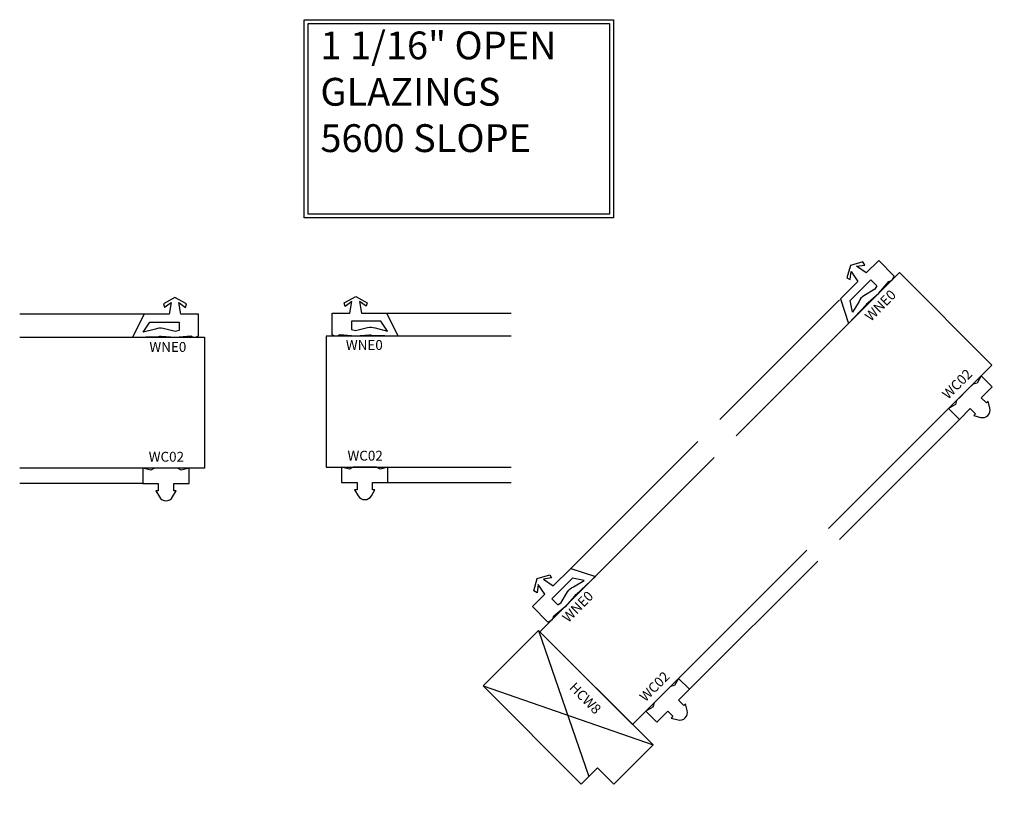
# Model space of a CAD drawing. Units: inches. Extents: x -4.68 to 3.31, y -3.16 to 3.18.
import ezdxf
from ezdxf.enums import TextEntityAlignment as Align

# ---------------------------------------------------------------- set-up
doc = ezdxf.new("R2010")
doc.units = ezdxf.units.IN
doc.header["$LTSCALE"] = 0.5
doc.header["$MEASUREMENT"] = 0
for name, color, linetype in [('EFCO_0', 7, 'Continuous'), ('EFCO_Detail_Notes', 3, 'Continuous'), ('EFCO_Die', 7, 'Continuous'), ('EFCO_Die_BackGround', 9, 'Continuous'), ('EFCO_Die_Text', 6, 'Continuous'), ('EFCO_Glass', 4, 'Continuous'), ('EFCO_Glazing_Gasket', 3, 'Continuous'), ('EFCO_GlazingBlock', 3, 'Continuous'), ('EFCO_SD TEXT', 7, 'Continuous')]:
    doc.layers.add(name, color=color, linetype=linetype)
doc.styles.add('ROMANS', font='ROMANS.SHX')
doc.styles.add('simplex', font='simplex.shx')

# ---------------------------------------------------------------- blocks, each defined once
blk = doc.blocks.new('wne0mdl')
at = {"layer": 'EFCO_0', "color": 3, "linetype": 'Continuous'}
for points in [[(0.0845, -0.0868), (0.0925, -0.0568), (0, -0.005), (-0.0925, -0.0568), (-0.0838, -0.0846), (-0.031, -0.0454), (-0.048, -0.14), (-0.25, -0.14), (-0.344, -0.3275), (-0.1316, -0.3212, -0.164265), (-0.1118, -0.3195), (0.003, -0.3275), (0.128, -0.317, 0.337611), (0.19, -0.317), (0.19, -0.14), (0.048, -0.14), (0.031, -0.0454)], [(-0.2571, -0.286), (-0.2036, -0.205), (0.034, -0.205), (0.034, -0.2733), (0.003, -0.281), (-0.0962, -0.2564, 0.164265), (-0.1574, -0.2615)]]:
    blk.add_lwpolyline(points, format="xyb", close=True, dxfattribs=at)
at = {"layer": 'EFCO_SD TEXT', "color": 1, "linetype": 'Continuous', "style": 'simplex'}
blk.add_text('WNE0 ', height=0.08, dxfattribs=at).set_placement((-0.2073, -0.4467))
blk = doc.blocks.new('wc02md')
at = {"layer": 'EFCO_0', "color": 3, "linetype": 'Continuous'}
blk.add_lwpolyline([(0.2705, -0.06), (0.2505, -0.06), (0.2505, 0), (0.376, 0), (0.376, 0.125), (0.3118, 0.1078), (0.282, 0.125), (0.235, 0.125), (0.188, 0.125), (0.141, 0.125), (0.094, 0.125), (0.0642, 0.1078), (0, 0.125), (0, 0), (0.1255, 0), (0.1255, -0.06), (0.1055, -0.06), (0.1346, -0.1094, 0.57214), (0.2414, -0.1094)], format="xyb", close=True, dxfattribs=at)
at = {"layer": 'EFCO_SD TEXT', "color": 1, "linetype": 'Continuous', "style": 'simplex'}
blk.add_text('WC02', height=0.08, dxfattribs=at).set_placement((0.1911, 0.1769), align=Align.CENTER)
blk = doc.blocks.new('5622G454HD')
at = {"layer": 'EFCO_Die_BackGround'}
for p, q in [((-0.9723, 0.9723), (-1.9445, 0)), ((0, 0), (-0.9723, -0.9723))]:
    blk.add_line(p, q, dxfattribs=at)
at = {"layer": 'EFCO_Glass'}
blk.add_lwpolyline([(-1.0607, -0.8839), (0.2648, 0.4416), (-0.4865, 1.1929), (-1.812, -0.1326)], dxfattribs=at)
at = {"layer": 'EFCO_Glazing_Gasket'}
for name, p, rotation in [('wne0mdl', (-0.8876, 1.2549), 45.00000000000058), ('wc02md', (0, 0), 45.00000000000029)]:
    blk.add_blockref(name, p, dxfattribs=dict(at, rotation=rotation))
blk = doc.blocks.new('HCW8')
at = {"layer": 'EFCO_Die', "color": 3, "linetype": 'Continuous'}
for p, q in [((0, 0.636), (1.126, 0.0882)), ((0, 0), (1.313, 0.636))]:
    blk.add_line(p, q, dxfattribs=at)
blk.add_lwpolyline([(1.126, 0.187), (1.313, 0.187), (1.313, 0.636), (0, 0.636), (0, 0), (1.126, 0)], close=True, dxfattribs=at)
at = {"layer": 'EFCO_Die_Text', "style": 'simplex', "flags": 8}
blk.add_attdef('BKNO', text='', height=0.08, dxfattribs=at).set_placement((0.6565, 0.5157), align=Align.MIDDLE_CENTER)
blk = doc.blocks.new('wne0mdr')
at = {"layer": 'EFCO_0', "color": 3, "linetype": 'Continuous'}
for points in [[(-0.0845, -0.0868), (-0.0925, -0.0568), (0, -0.005), (0.0925, -0.0568), (0.0838, -0.0846), (0.031, -0.0454), (0.048, -0.14), (0.25, -0.14), (0.344, -0.3275), (0.1316, -0.3212, 0.164265), (0.1118, -0.3195), (-0.003, -0.3275), (-0.128, -0.317, -0.337611), (-0.19, -0.317), (-0.19, -0.14), (-0.048, -0.14), (-0.031, -0.0454)], [(0.2571, -0.286), (0.2036, -0.205), (-0.034, -0.205), (-0.034, -0.2733), (-0.003, -0.281), (0.0962, -0.2564, -0.164265), (0.1574, -0.2615)]]:
    blk.add_lwpolyline(points, format="xyb", close=True, dxfattribs=at)
at = {"layer": 'EFCO_SD TEXT', "color": 1, "linetype": 'Continuous', "style": 'simplex'}
blk.add_text('WNE0 ', height=0.08, dxfattribs=at).set_placement((-0.0802, -0.4394))
blk = doc.blocks.new('5622G454SL')
at = {"layer": 'EFCO_Die_BackGround'}
for p, q in [((0.0681, 2.0126), (-0.9628, 0.9817)), ((0, 0), (1.0404, 1.0404))]:
    blk.add_line(p, q, dxfattribs=at)
at = {"layer": 'EFCO_Glass'}
blk.add_lwpolyline([(0.952, 1.1288), (-0.4622, -0.2855), (-1.2135, 0.4658), (0.2007, 1.8801)], dxfattribs=at)
at = {"layer": 'EFCO_Glazing_Gasket'}
for name, p, rotation in [('wne0mdr', (-1.2386, 0.9039), 45.00000000000058), ('wc02md', (-0.2659, -0.2659), 45)]:
    blk.add_blockref(name, p, dxfattribs=dict(at, rotation=rotation))
at = {"layer": 'EFCO_GlazingBlock'}
ref = blk.add_blockref('HCW8', (-1.6742, 0.0271), dxfattribs=dict(at, rotation=314.9999906380153))
ref.add_attrib('BKNO', 'HCW8', dxfattribs={"layer": 'EFCO_Die_Text', "height": 0.08, "rotation": 314.99999, "style": 'simplex'}).set_placement((-0.8454, -0.0725), align=Align.MIDDLE_CENTER)
blk = doc.blocks.new('5622G454RJ')
at = {"layer": 'EFCO_Die_BackGround'}
for p, q in [((0.0107, 1.375), (-0.999, 1.375)), ((0, 0), (-0.999, 0))]:
    blk.add_line(p, q, dxfattribs=at)
at = {"layer": 'EFCO_Glass'}
blk.add_lwpolyline([(-0.999, 1.1875), (0.501, 1.1875), (0.501, 0.125), (-0.999, 0.125)], dxfattribs=at)
at = {"layer": 'EFCO_Glazing_Gasket'}
for name, p in [('wne0mdl', (0.2607, 1.515)), ('wc02md', (0, 0))]:
    blk.add_blockref(name, p, dxfattribs=at)
blk = doc.blocks.new('5622G454LJ')
at = {"layer": 'EFCO_Die_BackGround'}
for p, q in [((-0.0113, 1.375), (0.999, 1.375)), ((0, 0), (0.999, 0))]:
    blk.add_line(p, q, dxfattribs=at)
at = {"layer": 'EFCO_Glass'}
blk.add_lwpolyline([(0.999, 1.1875), (-0.501, 1.1875), (-0.501, 0.125), (0.999, 0.125)], dxfattribs=at)
at = {"layer": 'EFCO_Glazing_Gasket'}
for name, p in [('wne0mdr', (-0.2613, 1.515)), ('wc02md', (-0.376, 0))]:
    blk.add_blockref(name, p, dxfattribs=at)

msp = doc.modelspace()

# ---------------------------------------------------------------- linework, layer by layer
at = {"layer": 'EFCO_Detail_Notes', "color": 3, "linetype": 'Continuous'}
for points in [[(-2.3742, 3.1775), (0.1348, 3.1775), (0.1348, 1.5678), (-2.3742, 1.5678)], [(-2.343, 3.1462), (0.1036, 3.1462), (0.1036, 1.5991), (-2.343, 1.5991)]]:
    msp.add_lwpolyline(points, close=True, dxfattribs=at)

# ---------------------------------------------------------------- block references
at = {"layer": 'EFCO_Glass', "linetype": 'Continuous'}
for name, p in [('5622G454HD', (2.9413, -0.0684)), ('5622G454RJ', (-3.684, -0.5872)), ('5622G454LJ', (-1.6951, -0.5786)), ('5622G454SL', (0.7519, -2.2578))]:
    msp.add_blockref(name, p, dxfattribs=at)

# ---------------------------------------------------------------- texts
at = {"layer": 'EFCO_Detail_Notes', "color": 1, "linetype": 'Continuous', "insert": (-2.243, 3.0814), "char_height": 0.225745, "width": 2.3099, "attachment_point": 1, "style": 'ROMANS'}
msp.add_mtext('1 1/16" OPEN {\\Fsimplex.shx;GLAZINGS\\P}5600 SLOPE', dxfattribs=at)

doc.saveas('drawing.dxf')
